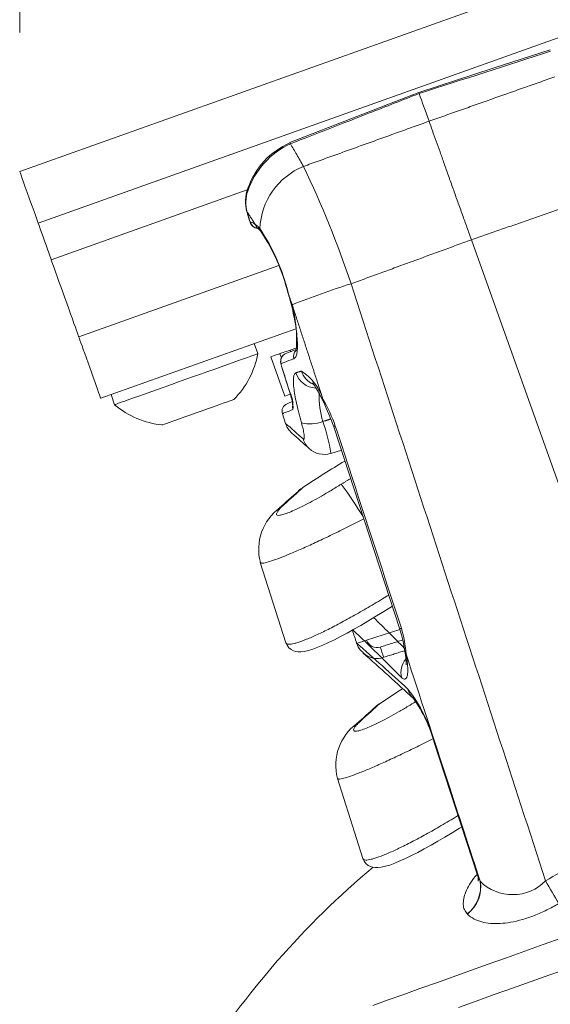
# Model space of a CAD drawing. Units: inches. Extents: x 4 to 132, y 2 to 86.
# Drawn here: x 19 to 20, y 64 to 67 of the extents above; entities that cross this region are included whole.
import ezdxf

# ---------------------------------------------------------------- set-up
doc = ezdxf.new("R2010")
doc.units = ezdxf.units.IN
doc.header["$MEASUREMENT"] = 0
doc.styles.add('SLDTEXTSTYLE0', font='TXT', dxfattribs={"width": 0.75})
doc.dimstyles.new('SLDDIMSTYLE0', dxfattribs={"dimtxt": 1, "dimasz": 0.8, "dimexe": 0, "dimexo": 0.0625, "dimgap": 0.25, "dimtad": 0, "dimtih": 1, "dimtoh": 1, "dimzin": 4, "dimdsep": 46, "dimtxsty": 'SLDTEXTSTYLE0', "dimsah": 1, "dimcen": 0.09, "dimadec": 0, "dimazin": 0, "dimtfac": 1, "dimtofl": 0, "dimtmove": 0, "dimatfit": 3, "dimfxl": 0, "dimtolj": 1, "dimtzin": 12, "dimarcsym": 0})

# ---------------------------------------------------------------- blocks, each defined once
blk = doc.blocks.new('*D5')
at = {"color": 7, "linetype": 'Continuous', "lineweight": 0}
for p, q in [((18.8108, 66.634), (18.8108, 79.5938)), ((39.6091, 75.6745), (39.6091, 79.5938)), ((18.8108, 78.5938), (26.1685, 78.5938)), ((39.6091, 78.5938), (32.5189, 78.5938)), ((27.2766, 78.4746), (27.2766, 77.1245)), ((27.2766, 78.4746), (27.4793, 78.4746)), ((31.4109, 78.4746), (31.2082, 78.4746)), ((31.4109, 78.4746), (31.4109, 77.1245)), ((27.2766, 77.1245), (27.4793, 77.1245)), ((31.4109, 77.1245), (31.2082, 77.1245))]:
    blk.add_line(p, q, dxfattribs=at)
for points in [[(18.8108, 78.5938), (19.6108, 78.3858), (19.6108, 78.8018)], [(39.6091, 78.5938), (38.8091, 78.8018), (38.8091, 78.3858)]]:
    blk.add_solid(points, dxfattribs=at)
at = {"color": 7, "linetype": 'Continuous', "lineweight": 0, "char_height": 1, "attachment_point": 1, "style": 'SLDTEXTSTYLE0'}
for s, insert in [('20.80', (27.682, 79.8711)), ('528.3', (27.682, 78.2827))]:
    blk.add_mtext(s, dxfattribs=dict(at, insert=insert))

msp = doc.modelspace()

# ---------------------------------------------------------------- linework, layer by layer
at = {"color": 7, "linetype": 'Continuous', "lineweight": 15}
for p, q in [((22.5783, 67.5779), (18.8108, 66.234)), ((22.6313, 67.4293), (18.8638, 66.0854)), ((19.5875, 66.3168), (19.5875, 66.3168)), ((19.4649, 66.1805), (18.9016, 65.9795)), ((19.4663, 66.1852), (19.4666, 66.1858)), ((19.4648, 66.1169), (19.4642, 66.1179)), ((19.4721, 66.0919), (19.4717, 66.0918)), ((20.7094, 64.3543), (20.1091, 66.0372)), ((19.5556, 65.963), (18.9806, 65.7579)), ((19.6044, 65.7813), (19.0436, 65.5813)), ((19.4953, 65.7095), (19.4849, 65.7387)), ((19.563, 65.6976), (19.5588, 65.7094)), ((19.6072, 65.7267), (19.5881, 65.7199)), ((19.5881, 65.7199), (19.5898, 65.7151)), ((19.5326, 65.7001), (19.5728, 65.5874)), ((19.5636, 65.6732), (19.5635, 65.6731)), ((19.5859, 65.6033), (19.5857, 65.6032)), ((19.0733, 65.5919), (19.0837, 65.5627)), ((19.566, 65.5367), (19.5749, 65.5085)), ((19.7138, 65.4989), (19.9037, 64.9168)), ((19.705, 65.4225), (19.7356, 65.432)), ((19.7051, 65.4223), (19.7357, 65.4318)), ((19.5587, 65.2662), (19.5709, 65.2754)), ((19.5025, 65.1084), (19.5758, 64.8778)), ((19.5025, 65.1084), (19.5025, 65.1084)), ((19.9039, 64.9157), (19.8081, 64.8853)), ((19.7793, 64.8765), (19.7793, 64.8765)), ((19.7795, 64.8759), (19.7796, 64.8756)), ((19.7795, 64.8758), (19.7795, 64.8759)), ((19.7925, 64.6542), (19.7803, 64.645)), ((20.0027, 64.5903), (20.127, 64.2089)), ((19.7241, 64.4873), (19.7974, 64.2566)), ((19.7241, 64.4873), (19.7241, 64.4873)), ((19.7974, 64.2566), (19.7974, 64.2566))]:
    msp.add_line(p, q, dxfattribs=at)
at = {"color": 7, "linetype": 'Continuous', "lineweight": 15, "flags": 128}
for points in [[(20.336, 66.5839), (20.1717, 66.5306), (19.9578, 66.4615)], [(19.9578, 66.4614), (19.9086, 66.4422), (19.5874, 66.3169)], [(19.9874, 66.3784), (19.9836, 66.3892), (19.9798, 66.3997), (19.9761, 66.4101), (19.9725, 66.4201), (19.969, 66.43), (19.9656, 66.4395), (19.9623, 66.4489), (19.959, 66.458)], [(18.8108, 66.234), (18.8113, 66.2328), (18.8126, 66.229), (18.8148, 66.2227), (18.818, 66.2139), (18.822, 66.2026), (18.8269, 66.189), (18.8326, 66.1729), (18.8392, 66.1544), (18.8466, 66.1337), (18.8548, 66.1106), (18.8638, 66.0854)], [(18.8638, 66.0854), (18.8665, 66.0779), (18.8698, 66.0685), (18.8737, 66.0577), (18.8779, 66.046), (18.8822, 66.0339), (18.8865, 66.0218), (18.8906, 66.0104), (18.8943, 66), (18.8974, 65.9912), (18.8999, 65.9843), (18.9016, 65.9795)], [(19.4942, 66.0712), (19.4947, 66.0709), (19.4953, 66.0703)], [(18.9016, 65.9795), (18.9036, 65.9738), (18.9064, 65.9659), (18.9099, 65.9562), (18.914, 65.9447), (18.9186, 65.9317), (18.9237, 65.9175), (18.9291, 65.9024), (18.9347, 65.8866), (18.9404, 65.8706), (18.9462, 65.8545), (18.9518, 65.8388), (18.9572, 65.8237), (18.9622, 65.8096), (18.9668, 65.7967), (18.9708, 65.7854), (18.9743, 65.7758), (18.977, 65.7681), (18.979, 65.7624), (18.9802, 65.759), (18.9806, 65.7579)], [(19.5822, 65.8848), (19.5816, 65.8852), (19.5816, 65.8852)], [(18.9806, 65.7579), (18.981, 65.7568), (18.9822, 65.7536), (18.9841, 65.7483), (18.9866, 65.741), (18.9899, 65.732), (18.9936, 65.7215), (18.9978, 65.7097), (19.0024, 65.6969), (19.0072, 65.6834), (19.0121, 65.6696), (19.0171, 65.6558), (19.0219, 65.6423), (19.0264, 65.6295), (19.0306, 65.6177), (19.0344, 65.6072), (19.0376, 65.5982), (19.0402, 65.5909), (19.0421, 65.5856), (19.0432, 65.5824), (19.0436, 65.5813)], [(19.4953, 65.7095), (19.4952, 65.7095), (19.4935, 65.7089), (19.4896, 65.7075), (19.4837, 65.7053), (19.4756, 65.7025), (19.4656, 65.6989), (19.4537, 65.6946), (19.4401, 65.6898), (19.4248, 65.6844), (19.4082, 65.6784), (19.3903, 65.672), (19.3713, 65.6653), (19.3514, 65.6582), (19.3309, 65.6509), (19.31, 65.6434), (19.2888, 65.6358), (19.2677, 65.6283), (19.2467, 65.6208), (19.2263, 65.6135), (19.2065, 65.6065), (19.1875, 65.5997), (19.1697, 65.5933), (19.1531, 65.5874), (19.138, 65.582), (19.1245, 65.5772)], [(19.5588, 65.7094), (19.5485, 65.7057), (19.5407, 65.703), (19.5355, 65.7011), (19.5329, 65.7002), (19.5326, 65.7001)], [(19.5588, 65.7094), (19.5599, 65.7098), (19.5619, 65.7105), (19.5647, 65.7115), (19.5684, 65.7128), (19.5727, 65.7144), (19.5775, 65.7161), (19.5827, 65.718), (19.5881, 65.7199)], [(19.5761, 65.71), (19.593, 65.7163), (19.6063, 65.7213)], [(19.5635, 65.6731), (19.579, 65.6242), (19.5857, 65.6032)], [(19.6521, 65.6255), (19.652, 65.6256), (19.653, 65.6245), (19.6551, 65.6219), (19.6583, 65.6176), (19.6623, 65.6115), (19.6673, 65.6033), (19.6727, 65.5935), (19.6786, 65.5819), (19.6839, 65.5708)], [(19.5856, 65.6032), (19.5873, 65.5979), (19.5874, 65.5976)], [(19.1245, 65.5772), (19.1127, 65.573), (19.1028, 65.5695), (19.0949, 65.5667), (19.0891, 65.5646), (19.0853, 65.5633), (19.0838, 65.5627), (19.0837, 65.5627)], [(19.4263, 65.5777), (19.4263, 65.5777), (19.425, 65.5772), (19.4215, 65.5759), (19.4158, 65.5739), (19.4083, 65.5712), (19.3989, 65.5679), (19.3879, 65.5639), (19.3755, 65.5595), (19.3621, 65.5547), (19.3478, 65.5496), (19.3329, 65.5443), (19.3179, 65.539), (19.303, 65.5337), (19.2885, 65.5285), (19.2748, 65.5236), (19.2621, 65.5191), (19.2508, 65.515), (19.2409, 65.5115)], [(19.5877, 65.5927), (19.5809, 65.5903), (19.5757, 65.5885), (19.5731, 65.5875), (19.5728, 65.5874)], [(19.5797, 65.5655), (19.5816, 65.5663), (19.5872, 65.5685), (19.5932, 65.5709)], [(19.6825, 65.5786), (19.6832, 65.5726), (19.6839, 65.5707)], [(19.2409, 65.5115), (19.2329, 65.5086), (19.2267, 65.5065), (19.2226, 65.505), (19.2207, 65.5043), (19.2205, 65.5042)], [(19.5759, 64.8779), (19.5759, 64.8777), (19.5793, 64.8703), (19.5846, 64.8633), (19.5909, 64.8582), (19.5976, 64.8547), (19.6043, 64.8526), (19.6113, 64.8516), (19.6189, 64.8516), (19.6281, 64.8526), (19.6406, 64.8554), (19.653, 64.8592), (19.6674, 64.8646), (19.6825, 64.8709), (19.6985, 64.8782), (19.7155, 64.8864), (19.7334, 64.8956), (19.7522, 64.9056), (19.7716, 64.9163), (19.7915, 64.9276), (19.8117, 64.9395), (19.8321, 64.9518), (19.8531, 64.9648), (19.8744, 64.9783), (19.882, 64.9833)], [(19.7793, 64.8764), (19.7794, 64.876), (19.7795, 64.8758)], [(19.9217, 64.8444), (19.9187, 64.85), (19.9182, 64.852)], [(19.9118, 64.7456), (19.9015, 64.7391), (19.8476, 64.7041)], [(20.0024, 64.5902), (20.0025, 64.5903), (20.0038, 64.5912)], [(19.7975, 64.2567), (19.7975, 64.2566), (19.8009, 64.2491), (19.8062, 64.2422), (19.8125, 64.237), (19.8191, 64.2335), (19.8259, 64.2315), (19.8328, 64.2304), (19.8404, 64.2304), (19.8496, 64.2314), (19.8621, 64.2342), (19.8746, 64.238), (19.889, 64.2434), (19.904, 64.2497), (19.92, 64.257), (19.937, 64.2652), (19.955, 64.2744), (19.9737, 64.2844), (19.9932, 64.2951), (20.0131, 64.3065), (20.0333, 64.3183), (20.0537, 64.3307), (20.0747, 64.3436), (20.0816, 64.3481)], [(20.1267, 64.2086), (20.1283, 64.2028), (20.129, 64.1971), (20.129, 64.1935), (20.1288, 64.1919), (20.1288, 64.192)], [(19.8259, 63.834), (19.8696, 63.8496), (19.9146, 63.8657), (19.9609, 63.8822), (20.0085, 63.8991), (20.0572, 63.9165), (20.1071, 63.9343), (20.1579, 63.9525), (20.2097, 63.9709), (20.2624, 63.9897), (20.3158, 64.0088), (20.3699, 64.0281), (20.4247, 64.0476), (20.48, 64.0673)], [(20.5014, 63.9814), (20.4454, 63.9614), (20.3899, 63.9416), (20.335, 63.922), (20.2808, 63.9027), (20.2274, 63.8836), (20.1748, 63.8649), (20.1232, 63.8465), (20.0726, 63.8284)]]:
    msp.add_lwpolyline(points, dxfattribs=at)
at = {"color": 7, "linetype": 'Continuous', "lineweight": 15}
for centre, radius, start, end in [((-82.949, 385.4155), 335.1477, 287.88171, 287.949631), ((19.6863, 66.1021), 0.2326, 114.7291, 161.0938), ((19.6761, 66.1129), 0.2215, 113.5008, 160.8311), ((19.5644, 66.3047), 0.026, 19.4342, 27.785), ((19.7033, 66.0613), 0.2023, 112.362, 177.7374), ((17.0795, 65.02), 2.8276, 18.3574, 25.7472), ((19.5675, 66.1482), 0.1077, 159.9016, 196.3432), ((19.5619, 66.1449), 0.101, 161.2171, 196.1062), ((19.4771, 66.1812), 0.0115, 159.6655, 199.296), ((19.8442, 66.2145), 0.3921, 194.2735, 198.2317), ((19.4981, 66.0968), 0.0268, 190.605, 261.1714), ((19.4816, 66.0934), 0.00961, 188.5812, 227.1902), ((19.4974, 66.0934), 0.0235, 197.4078, 263.0339), ((19.5087, 66.0869), 0.0212, 194.2186, 230.7339), ((19.4567, 66.0242), 0.0601, 36.5318, 50.1606), ((19.0331, 65.7535), 0.5647, 13.4549, 34.0027), ((19.5189, 66.0714), 0.0178, 186.8128, 218.9365), ((19.0405, 65.7529), 0.5568, 13.7435, 33.4803), ((20.4138, 63.8192), 2.1902, 107.2816, 111.9804), ((19.2283, 65.7489), 0.3786, 355.3866, 21.1029), ((19.2469, 65.7555), 0.2526, 315.2565, 349.5111), ((19.5844, 65.6882), 0.0233, 110.8454, 197.8789), ((19.6215, 65.7021), 0.0234, 134.3562, 197.9329), ((19.5894, 65.6854), 0.0286, 134.9151, 205.23), ((19.5789, 65.6801), 0.0168, 176.79, 204.1759), ((19.6642, 65.6729), 0.0623, 197.287, 268.3659), ((19.5349, 65.5302), 0.1553, 18.1608, 56.427), ((19.6808, 65.6784), 0.0629, 197.4521, 245.696), ((19.4889, 65.5564), 0.1077, 355.9004, 25.8089), ((19.4043, 65.5357), 0.1933, 7.1713, 18.684), ((19.9184, 65.5852), 0.2466, 177.8048, 196.6987), ((19.2887, 65.3507), 0.455, 19.3241, 30.0585), ((19.1114, 65.2932), 0.6362, 18.8622, 25.8657), ((19.2469, 65.7555), 0.2526, 229.7507, 264.0053), ((19.5883, 65.5437), 0.0234, 111.6309, 197.3367), ((19.6187, 65.5558), 0.0235, 169.9641, 197.7026), ((19.6463, 65.6007), 0.0935, 254.0116, 292.5807), ((19.2493, 65.3584), 0.4602, 8.0406, 19.8141), ((19.6343, 65.5279), 0.0625, 198.0986, 228.5003), ((12.6328, 57.572), 10.5445, 48.45779, 48.82241), ((12.5772, 57.5509), 10.5881, 48.13714, 48.49959), ((19.7187, 65.4949), 0.00637, 95.5177, 140.8705), ((19.6829, 65.4809), 0.0597, 196.2109, 227.9901), ((19.6858, 65.4826), 0.0629, 227.0919, 287.7465), ((21.2139, 62.9398), 2.8656, 120.8244, 123.6498), ((27.2526, 56.7982), 11.4413, 131.89944, 132.2622), ((30.9084, 52.7573), 16.8904, 131.9754, 132.2191), ((33.1896, 50.2572), 20.2735, 131.99199, 132.20209), ((19.6954, 65.2213), 0.125, 123.6958, 131.935), ((18.7984, 64.6355), 1.1685, 31.1798, 36.7082), ((19.6456, 65.1464), 0.1479, 125.9597, 194.8571), ((16.1508, 61.1723), 5.272, 44.4184, 45.7654), ((15.7117, 60.6452), 5.8895, 44.5607, 46.46257), ((19.9088, 64.9124), 0.00674, 95.8352, 140.2345), ((19.4238, 64.7748), 0.5003, 8.8777, 16.4848), ((19.5333, 64.8126), 0.3896, 4.6801, 15.8635), ((18.4895, 64.4686), 1.3528, 17.5479, 19.2087), ((12.957, 57.1159), 10.333, 47.58378, 48.68132), ((17.1143, 73.0301), 8.5788, 288.09986, 288.30128), ((19.8379, 64.895), 0.0313, 198.1862, 287.6719), ((20.0944, 64.9368), 0.2572, 196.1578, 203.1068), ((12.95, 57.1479), 10.3048, 47.26466, 48.35539), ((19.8378, 64.8896), 0.0573, 225.6084, 290.4563), ((19.9692, 64.791), 0.0626, 141.0957, 192.334), ((19.7618, 64.8175), 0.1601, 358.6569, 12.4565), ((19.5752, 64.4715), 0.445, 15.6022, 37.8285), ((19.9797, 64.7569), 0.0544, 193.2504, 227.264), ((19.6197, 64.4873), 0.3962, 15.0448, 35.4353), ((27.9871, 55.609), 12.2066, 131.91081, 132.25083), ((31.8062, 51.3881), 17.8988, 131.98318, 132.21314), ((33.1475, 49.9278), 19.8803, 131.98991, 132.20417), ((19.917, 64.6001), 0.125, 123.6958, 131.935), ((19.8672, 64.5253), 0.1479, 125.9591, 194.8577), ((21.3987, 62.3538), 2.1303, 117.721, 120.3443), ((21.4355, 62.3186), 2.5, 130.0543, 147.703), ((20.0381, 64.1748), 0.0975, 307.3958, 9.9204), ((20.0385, 64.1743), 0.0975, 307.3932, 9.9031), ((20.228, 64.2855), 0.1328, 225.3116, 315.3937), ((15.7549, 61.5121), 5.2959, 29.5877, 30.4032)]:
    msp.add_arc(centre, radius, start, end, dxfattribs=at)
for points in [[(19.9874, 66.3784), (20.3493, 66.5062)], [(19.6264, 66.2483), (19.9874, 66.3784)], [(20.4571, 66.1581), (20.1091, 66.0372)], [(19.4881, 66.0816), (19.4648, 66.1169)], [(19.4648, 66.1169), (19.4721, 66.0919)], [(20.1091, 66.0372), (19.7632, 65.9105)], [(19.6825, 65.5786), (19.5941, 65.8502)], [(19.6047, 65.6544), (19.6208, 65.6596)], [(19.6823, 65.5144), (19.7054, 65.5216)], [(19.7351, 65.334), (19.7623, 65.3503)], [(19.8474, 64.8652), (19.9118, 64.8858)], [(19.8081, 64.8854), (19.8081, 64.8853)], [(19.9176, 64.855), (19.8578, 64.8359)], [(20.1341, 64.1916), (20.1346, 64.1911)], [(20.0977, 64.0969), (20.0973, 64.0973)]]:
    msp.add_open_spline(points, degree=1, dxfattribs=at)
for points, knots in [([(19.959, 66.458), (19.9114, 66.4393), (19.7881, 66.3911), (19.6647, 66.3429), (19.589, 66.3134)], [0, 0, 0, 0, 0.385974, 1, 1, 1, 1]), ([(19.959, 66.458), (19.9586, 66.4593), (19.9578, 66.4613), (19.9579, 66.4612), (19.9579, 66.4611)], [0, 0, 0, 0, 0.63731, 1, 1, 1, 1]), ([(20.1091, 66.0372), (20.1049, 66.0492), (20.0963, 66.0732), (20.0832, 66.1098), (20.0699, 66.147), (20.0565, 66.1847), (20.0434, 66.2215), (20.0308, 66.2569), (20.0189, 66.2902), (20.0076, 66.3217), (19.997, 66.3515), (19.9906, 66.3695), (19.9874, 66.3784)], [0, 0, 0, 0, 0.092218, 0.184979, 0.285398, 0.385817, 0.489154, 0.592489, 0.69291, 0.793327, 0.896664, 1, 1, 1, 1]), ([(19.589, 66.3134), (19.595, 66.3033), (19.6069, 66.2831), (19.6199, 66.2599), (19.6264, 66.2483)], [0, 0, 0, 0, 0.499039, 1, 1, 1, 1]), ([(19.4751, 66.0863), (19.4763, 66.0866), (19.4799, 66.0873), (19.4848, 66.0839), (19.4881, 66.0816)], [0, 0, 0, 0, 0.339886, 1, 1, 1, 1]), ([(19.4881, 66.0816), (19.4901, 66.0802), (19.494, 66.0772), (19.4988, 66.0719), (19.5012, 66.0692)], [0, 0, 0, 0, 0.496638, 1, 1, 1, 1]), ([(19.7632, 65.9105), (19.8564, 65.6242), (20.0428, 65.0514), (20.2293, 64.4786), (20.3225, 64.1923)], [0, 0, 0, 0, 0.5, 1, 1, 1, 1]), ([(19.5941, 65.8502), (19.5921, 65.856), (19.5883, 65.8677), (19.5843, 65.8791), (19.5822, 65.8848)], [0, 0, 0, 0, 0.499025, 1, 1, 1, 1]), ([(19.5822, 65.8848), (19.584, 65.8787), (19.5889, 65.8614), (19.5958, 65.8333), (19.6023, 65.8018), (19.6067, 65.7729), (19.6092, 65.7474), (19.6096, 65.7263), (19.608, 65.7101), (19.6047, 65.6989), (19.601, 65.6963), (19.5992, 65.6949)], [0, 0, 0, 0, 0.063072, 0.178708, 0.294362, 0.411858, 0.529369, 0.646962, 0.764557, 0.882282, 1, 1, 1, 1]), ([(19.5992, 65.6949), (19.5966, 65.694), (19.5839, 65.6892), (19.5717, 65.6846), (19.5632, 65.6814), (19.5622, 65.681)], [0, 0, 0, 0, 0.180124, 0.900744, 1, 1, 1, 1]), ([(19.5636, 65.6732), (19.5684, 65.6583), (19.5758, 65.635), (19.5832, 65.6117), (19.5859, 65.6033)], [0, 0, 0, 0, 0.638752, 1, 1, 1, 1]), ([(19.6206, 65.5108), (19.618, 65.5205), (19.6127, 65.5399), (19.6063, 65.5669), (19.6015, 65.5912), (19.5984, 65.6124), (19.5971, 65.6298), (19.5977, 65.6428), (19.6001, 65.6515), (19.6031, 65.6534), (19.6047, 65.6544)], [0, 0, 0, 0, 0.12476, 0.249534, 0.374713, 0.499908, 0.626686, 0.753479, 0.876735, 1, 1, 1, 1]), ([(19.5963, 65.5487), (19.5947, 65.548), (19.5866, 65.5448), (19.5756, 65.5405), (19.5671, 65.5371), (19.5667, 65.5369), (19.5665, 65.5368)], [0, 0, 0, 0, 0.081866, 0.409387, 0.736909, 1, 1, 1, 1]), ([(19.6256, 65.4642), (19.6262, 65.4638), (19.6279, 65.4627), (19.6291, 65.4662), (19.6285, 65.4763), (19.6257, 65.4916), (19.6223, 65.5044), (19.6206, 65.5108)], [0, 0, 0, 0, 0.118515, 0.34288, 0.564035, 0.782398, 1, 1, 1, 1]), ([(19.7181, 65.5012), (19.731, 65.4617), (19.7943, 65.2676), (19.8577, 65.0736), (19.9081, 64.9191)], [0, 0, 0, 0, 0.2039933, 1, 1, 1, 1]), ([(19.5709, 65.2754), (19.5666, 65.2714), (19.558, 65.2632), (19.5508, 65.2541), (19.548, 65.2476), (19.5504, 65.2442), (19.5576, 65.2439), (19.5693, 65.2467), (19.5851, 65.2525), (19.6043, 65.2608), (19.6267, 65.2717), (19.6513, 65.2847), (19.6781, 65.2996), (19.7063, 65.3161), (19.7254, 65.328), (19.7351, 65.334)], [0, 0, 0, 0, 0.077573, 0.157351, 0.234941, 0.31488, 0.390688, 0.468797, 0.542899, 0.619174, 0.692935, 0.76878, 0.843656, 0.920592, 1, 1, 1, 1]), ([(19.8001, 65.2341), (19.7847, 65.2263), (19.7541, 65.2107), (19.7086, 65.1884), (19.6656, 65.1679), (19.6254, 65.1495), (19.5896, 65.134), (19.5587, 65.1215), (19.5337, 65.1124), (19.5154, 65.1072), (19.5047, 65.1057), (19.5037, 65.1078), (19.5033, 65.1087)], [0, 0, 0, 0, 0.10327, 0.204132, 0.307729, 0.40763, 0.510249, 0.61091, 0.71439, 0.817277, 0.923168, 1, 1, 1, 1]), ([(19.5761, 64.878), (19.5762, 64.8774), (19.5765, 64.8756), (19.5802, 64.8735), (19.5879, 64.8731), (19.5994, 64.8753), (19.6132, 64.8792), (19.6345, 64.8869), (19.6655, 64.9004), (19.7015, 64.918), (19.7413, 64.9388), (19.7844, 64.9628), (19.8224, 64.985), (19.8518, 65.0027), (19.8658, 65.0114), (19.8716, 65.015)], [0, 0, 0, 0, 0.024891, 0.079942, 0.183483, 0.236666, 0.290263, 0.390984, 0.494623, 0.594666, 0.697485, 0.799182, 0.903639, 0.959716, 1, 1, 1, 1]), ([(19.7795, 64.8759), (19.7822, 64.8692), (19.7864, 64.8587), (19.795, 64.8517), (19.7982, 64.8491)], [0, 0, 0, 0, 0.636151, 1, 1, 1, 1]), ([(19.9217, 64.8444), (19.9223, 64.8404), (19.9241, 64.8297), (19.9259, 64.814), (19.9266, 64.7984), (19.9258, 64.7861), (19.9236, 64.7774), (19.9202, 64.7728), (19.9153, 64.7716), (19.9106, 64.7754), (19.908, 64.7776)], [0, 0, 0, 0, 0.078068, 0.20756, 0.337039, 0.466043, 0.594997, 0.717387, 0.83974, 1, 1, 1, 1]), ([(20.1346, 64.1911), (20.1031, 64.2876), (20.0321, 64.5054), (19.9612, 64.7232), (19.9217, 64.8444)], [0, 0, 0, 0, 0.443242, 1, 1, 1, 1]), ([(19.7925, 64.6542), (19.7882, 64.6502), (19.7796, 64.642), (19.7723, 64.6329), (19.7696, 64.6264), (19.772, 64.623), (19.7793, 64.6228), (19.791, 64.6256), (19.8068, 64.6314), (19.8261, 64.6398), (19.8484, 64.6506), (19.8731, 64.6636), (19.8998, 64.6785), (19.9255, 64.6935), (19.9421, 64.7038), (19.9493, 64.7083)], [0, 0, 0, 0, 0.080291, 0.160571, 0.240952, 0.321323, 0.399861, 0.478388, 0.555115, 0.631842, 0.708172, 0.784509, 0.861967, 0.939429, 1, 1, 1, 1]), ([(19.9987, 64.6013), (19.9909, 64.5974), (19.9681, 64.5857), (19.9302, 64.5672), (19.8871, 64.5467), (19.8469, 64.5283), (19.8112, 64.5128), (19.7802, 64.5003), (19.7552, 64.4912), (19.737, 64.486), (19.7262, 64.4845), (19.7253, 64.4866), (19.7249, 64.4875)], [0, 0, 0, 0, 0.054762, 0.16108, 0.270283, 0.375588, 0.483755, 0.589864, 0.698942, 0.807393, 0.919011, 1, 1, 1, 1]), ([(20.0038, 64.5912), (20.0167, 64.5516), (20.0602, 64.4184), (20.1036, 64.2852), (20.1341, 64.1916)], [0, 0, 0, 0, 0.297204, 1, 1, 1, 1]), ([(19.7976, 64.2568), (19.7977, 64.2562), (19.798, 64.2545), (19.8018, 64.2523), (19.8095, 64.2519), (19.821, 64.2542), (19.8347, 64.258), (19.8561, 64.2658), (19.887, 64.2793), (19.9231, 64.2968), (19.9628, 64.3176), (20.006, 64.3416), (20.0425, 64.3629), (20.0644, 64.3762), (20.0711, 64.3803)], [0, 0, 0, 0, 0.0262152, 0.0841947, 0.1932436, 0.249257, 0.3057032, 0.4117838, 0.5209334, 0.6262972, 0.7345881, 0.8416943, 0.9517083, 1, 1, 1, 1]), ([(20.0973, 64.0973), (20.0943, 64.1012), (20.0883, 64.1089), (20.0853, 64.1241), (20.0866, 64.1413), (20.0924, 64.1606), (20.1034, 64.1818), (20.1149, 64.1993), (20.124, 64.2092), (20.1261, 64.2115)], [0, 0, 0, 0, 0.154397, 0.308894, 0.462813, 0.616742, 0.782569, 0.94832, 1, 1, 1, 1]), ([(20.1269, 64.2089), (20.1272, 64.2079), (20.1289, 64.2017), (20.1317, 64.1962), (20.1341, 64.1916)], [0, 0, 0, 0, 0.158449, 1, 1, 1, 1]), ([(20.3602, 64.127), (20.3489, 64.1206), (20.3258, 64.1078), (20.2905, 64.0924), (20.2553, 64.0804), (20.2221, 64.0726), (20.1912, 64.069), (20.1631, 64.0693), (20.138, 64.0737), (20.115, 64.0823), (20.1038, 64.0917), (20.0977, 64.0969)], [0, 0, 0, 0, 0.105277, 0.213501, 0.318818, 0.427291, 0.531285, 0.637941, 0.749246, 0.86309, 1, 1, 1, 1])]:
    msp.add_open_spline(points, degree=3, knots=knots, dxfattribs=at)

# ---------------------------------------------------------------- dimensions: what is measured, and where the dimension line sits
at = {"color": 7, "linetype": 'Continuous', "lineweight": 0}
dim = msp.add_linear_dim(base=(39.6091, 78.5938), p1=(18.8108, 66.234), p2=(39.6091, 75.2745), dimstyle='SLDDIMSTYLE0', dxfattribs=at)
dim.commit()
dim.dimension.update_dxf_attribs({"geometry": '*D5', "text_midpoint": (29.3437, 78.5938), "dimtype": 160})

doc.saveas('drawing.dxf')
